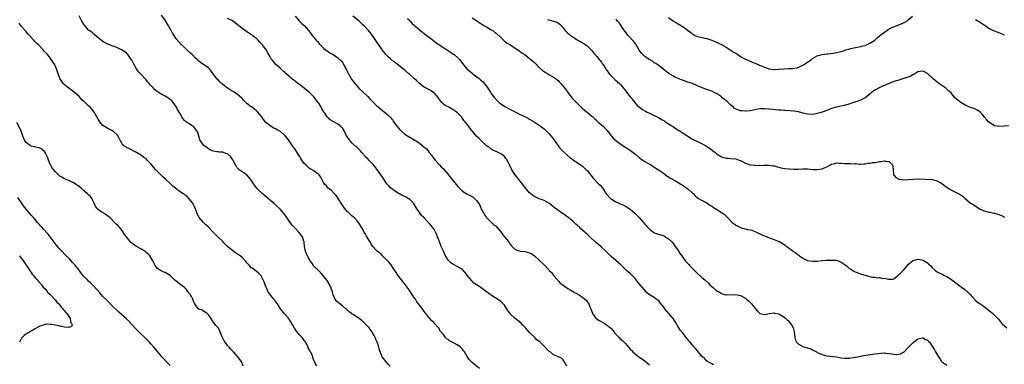
# Model space of a CAD drawing. Units: inches. Extents: x 2598000 to 2601000, y 1503000 to 1506000.
# Drawn here: x 2598212 to 2598623, y 1505582 to 1505726 of the extents above; entities that cross this region are included whole.
import ezdxf

# ---------------------------------------------------------------- set-up
doc = ezdxf.new("R2010")
doc.units = ezdxf.units.IN
doc.header["$MEASUREMENT"] = 0
doc.layers.add('LD25981503_10ft', color=7, linetype='Continuous')

msp = doc.modelspace()

# ---------------------------------------------------------------- linework, layer by layer
at = {"layer": 'LD25981503_10ft'}
for points, elevation in [([(2598366.79, 1505581), (2598365.93, 1505581.93), (2598364.99, 1505583), (2598364.16, 1505584.16), (2598363.54, 1505585), (2598363, 1505586.11), (2598362.19, 1505588.19), (2598362.06, 1505589), (2598361.67, 1505590.33), (2598361.42, 1505591), (2598361.27, 1505591.27), (2598361, 1505591.95), (2598360.62, 1505593), (2598360.11, 1505593.89), (2598359.51, 1505595), (2598359.31, 1505595.31), (2598359, 1505595.71), (2598358.47, 1505596.47), (2598357.99, 1505597), (2598357.55, 1505597.55), (2598355.56, 1505599.56), (2598355, 1505600.06), (2598354.47, 1505600.47), (2598353, 1505601.52), (2598351.58, 1505602.42), (2598351, 1505602.77), (2598350.66, 1505603), (2598349.73, 1505603.73), (2598349, 1505604.42), (2598348.69, 1505604.69), (2598348.35, 1505605), (2598347, 1505606.09), (2598345.8, 1505607), (2598345.33, 1505607.33), (2598344.28, 1505608.28), (2598343.8, 1505609), (2598343, 1505610.76), (2598342.55, 1505612.55), (2598342.39, 1505613), (2598342.06, 1505614.06), (2598341.51, 1505615), (2598341.36, 1505615.36), (2598341, 1505615.88), (2598340.6, 1505616.6), (2598339, 1505618.57), (2598338.68, 1505619), (2598337.91, 1505619.91), (2598337, 1505620.78), (2598336.9, 1505620.9), (2598335, 1505622.81), (2598334.83, 1505623), (2598334.1, 1505624.1), (2598333.38, 1505625), (2598332.26, 1505627), (2598331.91, 1505627.91), (2598331.42, 1505629), (2598331.02, 1505631), (2598330.88, 1505632.88), (2598330.86, 1505633), (2598330.28, 1505635), (2598329.67, 1505635.67), (2598328.69, 1505637), (2598326.84, 1505638.84), (2598326.72, 1505639), (2598325.91, 1505639.91), (2598325.09, 1505641), (2598323.67, 1505643), (2598323.42, 1505643.42), (2598322.56, 1505644.56), (2598322.13, 1505645), (2598321, 1505646.34), (2598318.64, 1505648.64), (2598318.25, 1505649), (2598317, 1505650.05), (2598315.37, 1505651.37), (2598314.31, 1505652.31), (2598313.46, 1505653), (2598313, 1505653.41), (2598311.45, 1505655), (2598311.21, 1505655.21), (2598311, 1505655.47), (2598310.34, 1505656.33), (2598309.94, 1505657), (2598308.6, 1505659), (2598307.89, 1505659.89), (2598307, 1505660.81), (2598306.89, 1505660.89), (2598306.7, 1505661), (2598305, 1505662.11), (2598303.75, 1505663), (2598303.34, 1505663.34), (2598303, 1505663.8), (2598302.56, 1505664.56), (2598302.34, 1505665), (2598301.16, 1505667.16), (2598300.35, 1505668.35), (2598299, 1505669.58), (2598298.19, 1505669.81), (2598297, 1505670.27), (2598295.67, 1505670.33), (2598295, 1505670.41), (2598294.5, 1505670.5), (2598293, 1505670.69), (2598292.25, 1505671), (2598291.46, 1505671.46), (2598291, 1505671.71), (2598290.31, 1505672.31), (2598289.19, 1505673), (2598289, 1505673.2), (2598287.66, 1505675), (2598287.45, 1505675.45), (2598286.52, 1505678.52), (2598286.3, 1505679), (2598285.78, 1505679.78), (2598284.88, 1505680.88), (2598283, 1505682.09), (2598281.64, 1505683), (2598281.27, 1505683.27), (2598281, 1505683.54), (2598280.31, 1505684.31), (2598279.86, 1505685), (2598279, 1505686.55), (2598278.79, 1505687), (2598278.13, 1505688.13), (2598277.69, 1505689), (2598277, 1505690.03), (2598276.28, 1505691), (2598275.67, 1505691.67), (2598275, 1505692.31), (2598274, 1505693), (2598273, 1505693.62), (2598271.6, 1505694.4), (2598270.79, 1505694.79), (2598270.5, 1505695), (2598269.54, 1505695.54), (2598269, 1505696.07), (2598268.48, 1505696.48), (2598268.06, 1505697), (2598267, 1505698.08), (2598266.24, 1505699), (2598265.61, 1505699.61), (2598265, 1505700.43), (2598264.72, 1505700.72), (2598264.47, 1505701), (2598263, 1505702.57), (2598262.77, 1505702.77), (2598262.58, 1505703), (2598261.81, 1505703.81), (2598260.99, 1505704.99), (2598259.86, 1505707), (2598259, 1505708.69), (2598258.81, 1505709), (2598257.37, 1505711), (2598257.2, 1505711.2), (2598257, 1505711.38), (2598256.09, 1505712.09), (2598255, 1505712.84), (2598253, 1505713.76), (2598251.66, 1505714.34), (2598251, 1505714.55), (2598249.89, 1505715), (2598249.24, 1505715.24), (2598249, 1505715.38), (2598247.88, 1505715.88), (2598247, 1505716.41), (2598246.25, 1505717), (2598245.51, 1505717.51), (2598245, 1505717.92), (2598243.36, 1505719.36), (2598243, 1505719.64), (2598242.3, 1505720.3), (2598241.26, 1505721), (2598241, 1505721.21), (2598239.22, 1505723.22), (2598239, 1505723.52), (2598238.21, 1505725), (2598237, 1505727.12)], 8130), ([(2598404.03, 1505580.03), (2598401, 1505582.52), (2598400.57, 1505583), (2598399.8, 1505583.8), (2598399, 1505585.06), (2598397.8, 1505587), (2598397.47, 1505587.47), (2598397, 1505588.1), (2598396.58, 1505588.58), (2598396.14, 1505589), (2598395, 1505589.82), (2598393, 1505590.91), (2598391.59, 1505591.59), (2598391, 1505592.12), (2598390.44, 1505592.44), (2598389.85, 1505593), (2598389, 1505594.19), (2598387.7, 1505595.7), (2598387.07, 1505597), (2598387, 1505597.1), (2598385.19, 1505599), (2598385.09, 1505599.09), (2598385, 1505599.2), (2598384.07, 1505600.07), (2598383.27, 1505601), (2598383, 1505601.28), (2598381.66, 1505603), (2598381.35, 1505603.35), (2598381, 1505603.8), (2598380.52, 1505604.52), (2598379, 1505606.46), (2598378.66, 1505607), (2598377.91, 1505607.91), (2598377.32, 1505609), (2598377, 1505609.46), (2598376.05, 1505611), (2598374.65, 1505613), (2598373.94, 1505613.94), (2598373.06, 1505615.06), (2598371.49, 1505617), (2598369.95, 1505619), (2598369, 1505620.51), (2598368.11, 1505621.89), (2598367.26, 1505623.26), (2598367, 1505623.54), (2598366.35, 1505624.35), (2598365.76, 1505625), (2598363.4, 1505627.4), (2598363, 1505627.72), (2598362.32, 1505628.32), (2598361.44, 1505629), (2598361, 1505629.42), (2598359.6, 1505631), (2598359, 1505631.85), (2598358.3, 1505633), (2598357, 1505635.23), (2598356.38, 1505636.38), (2598356, 1505637), (2598355, 1505638.74), (2598354.15, 1505640.15), (2598353.57, 1505641), (2598353, 1505641.72), (2598351.77, 1505643), (2598351.37, 1505643.37), (2598351, 1505643.65), (2598350.28, 1505644.28), (2598349.23, 1505645.23), (2598349, 1505645.46), (2598347.74, 1505647), (2598346.41, 1505649), (2598345.41, 1505650.59), (2598345, 1505651.27), (2598344.27, 1505652.27), (2598343.51, 1505653), (2598342.31, 1505654.31), (2598341.33, 1505655), (2598341.17, 1505655.17), (2598341, 1505655.31), (2598340.26, 1505656.26), (2598339.47, 1505657), (2598339, 1505657.7), (2598337.83, 1505659.83), (2598337.05, 1505661), (2598337, 1505661.05), (2598334.71, 1505662.71), (2598334.15, 1505663), (2598333.41, 1505663.41), (2598333, 1505663.67), (2598331.6, 1505665), (2598331, 1505665.64), (2598330, 1505667), (2598329.6, 1505667.6), (2598329, 1505668.62), (2598327.48, 1505671), (2598327, 1505671.69), (2598326.43, 1505672.43), (2598326.07, 1505673), (2598324.68, 1505675), (2598323.93, 1505675.93), (2598323.14, 1505677), (2598323, 1505677.15), (2598321, 1505678.87), (2598319.61, 1505679.61), (2598319, 1505680.05), (2598318.3, 1505680.3), (2598317.11, 1505681), (2598315, 1505682.69), (2598313.94, 1505683.94), (2598313.28, 1505685), (2598313, 1505685.3), (2598311.57, 1505687), (2598311, 1505687.51), (2598310.19, 1505688.19), (2598309.17, 1505689), (2598309, 1505689.11), (2598307, 1505690.63), (2598305.78, 1505691.78), (2598305, 1505692.62), (2598303, 1505694.47), (2598301.48, 1505695.48), (2598300.2, 1505696.2), (2598298.99, 1505696.99), (2598297, 1505698.49), (2598296.41, 1505699), (2598295.68, 1505699.68), (2598295, 1505700.41), (2598294.69, 1505700.69), (2598293.8, 1505701.8), (2598293, 1505703.02), (2598291.38, 1505705), (2598291, 1505705.41), (2598288.7, 1505707), (2598287.64, 1505707.64), (2598287, 1505708.22), (2598286.25, 1505709), (2598285.56, 1505709.56), (2598284.22, 1505711), (2598283.55, 1505711.55), (2598282.04, 1505713), (2598281, 1505713.91), (2598279.83, 1505715), (2598279.39, 1505715.39), (2598279, 1505715.85), (2598278.42, 1505716.42), (2598278.02, 1505717), (2598277.55, 1505717.55), (2598276.64, 1505719), (2598275.99, 1505719.99), (2598275.44, 1505721), (2598274.29, 1505723), (2598273, 1505725.32), (2598271.47, 1505727.47)], 8140), ([(2598440.46, 1505581), (2598439.47, 1505583), (2598439.29, 1505583.29), (2598439, 1505583.72), (2598438.35, 1505584.35), (2598437.09, 1505585), (2598435, 1505585.81), (2598433.5, 1505587), (2598433, 1505587.37), (2598431.44, 1505589), (2598430.17, 1505590.17), (2598429.41, 1505591), (2598429, 1505591.37), (2598428.07, 1505592.07), (2598427, 1505593.19), (2598425.12, 1505595), (2598425, 1505595.15), (2598424.05, 1505596.05), (2598423.33, 1505597), (2598423, 1505597.37), (2598422.17, 1505598.17), (2598421.4, 1505599), (2598419, 1505600.95), (2598417, 1505602.8), (2598416.83, 1505603), (2598416.05, 1505604.05), (2598415, 1505605.75), (2598414.47, 1505606.47), (2598414.02, 1505607), (2598413.52, 1505607.52), (2598413, 1505607.99), (2598411.57, 1505609), (2598409.98, 1505609.98), (2598409, 1505610.66), (2598408.6, 1505611), (2598406.47, 1505612.47), (2598405.81, 1505613), (2598403.34, 1505614.66), (2598401.7, 1505615.7), (2598401, 1505616.46), (2598400.71, 1505616.71), (2598399, 1505619.03), (2598398.13, 1505620.13), (2598397.18, 1505621.18), (2598397, 1505621.31), (2598396.24, 1505621.76), (2598395, 1505622.54), (2598393, 1505623.57), (2598392.12, 1505624.12), (2598391.26, 1505625), (2598391, 1505625.29), (2598389.63, 1505627.63), (2598389.03, 1505629), (2598388.14, 1505631), (2598387.77, 1505631.77), (2598387, 1505633.97), (2598386.58, 1505635), (2598386.13, 1505636.13), (2598385.72, 1505637), (2598385, 1505638.27), (2598384.45, 1505639), (2598383.81, 1505639.81), (2598383, 1505640.73), (2598380.83, 1505643), (2598379.91, 1505643.91), (2598379, 1505645.2), (2598377.83, 1505647), (2598377, 1505648.34), (2598376.52, 1505649), (2598375, 1505650.49), (2598374.31, 1505651), (2598373.49, 1505651.49), (2598373, 1505651.75), (2598372.14, 1505652.14), (2598371, 1505652.72), (2598370.8, 1505652.8), (2598369, 1505653.89), (2598367.53, 1505655), (2598367, 1505655.48), (2598366.26, 1505656.26), (2598365.57, 1505657), (2598365, 1505657.71), (2598364.13, 1505659), (2598363.7, 1505659.7), (2598363, 1505660.72), (2598362.89, 1505660.89), (2598361.25, 1505663.25), (2598360.38, 1505664.38), (2598359.8, 1505665), (2598359, 1505665.91), (2598357.94, 1505667), (2598357.5, 1505667.5), (2598357, 1505667.99), (2598356.55, 1505668.55), (2598355, 1505670.22), (2598354.32, 1505671), (2598353.66, 1505671.66), (2598353, 1505672.19), (2598352.6, 1505672.6), (2598352.13, 1505673), (2598351, 1505674.03), (2598350.09, 1505675), (2598349, 1505676.52), (2598348.69, 1505677), (2598348.34, 1505677.66), (2598347.48, 1505679.48), (2598347, 1505680.17), (2598346.64, 1505680.64), (2598346.22, 1505681), (2598345, 1505681.98), (2598343, 1505683.1), (2598341.84, 1505683.84), (2598341, 1505684.5), (2598340.74, 1505684.74), (2598340.52, 1505685), (2598339.49, 1505686.51), (2598339.07, 1505687.07), (2598338.35, 1505688.35), (2598338.07, 1505689), (2598337, 1505690.75), (2598336.83, 1505691), (2598335.29, 1505693), (2598335, 1505693.35), (2598333.15, 1505695.15), (2598333, 1505695.3), (2598332.04, 1505696.04), (2598330.95, 1505697), (2598329, 1505698.46), (2598328.33, 1505699), (2598327.55, 1505699.55), (2598327, 1505700), (2598326.41, 1505700.41), (2598325.77, 1505701), (2598325.34, 1505701.34), (2598325, 1505701.65), (2598323.42, 1505703), (2598323, 1505703.4), (2598322.12, 1505704.12), (2598321, 1505705.2), (2598319.03, 1505707), (2598318.08, 1505708.08), (2598317.21, 1505709.21), (2598317, 1505709.53), (2598316.16, 1505711), (2598315.77, 1505711.77), (2598315.01, 1505713), (2598313.57, 1505715), (2598313, 1505715.67), (2598312.34, 1505716.34), (2598311.73, 1505717), (2598311, 1505717.64), (2598310.23, 1505718.23), (2598309.34, 1505719), (2598309, 1505719.24), (2598307.91, 1505719.91), (2598305, 1505721.93), (2598302.21, 1505724.21), (2598301.01, 1505725.01), (2598299, 1505726.03)], 8150), ([(2598327.2, 1505727), (2598329, 1505725), (2598329.97, 1505723.97), (2598331.03, 1505723), (2598332.79, 1505721), (2598333.73, 1505719.73), (2598334.32, 1505719), (2598334.64, 1505718.64), (2598335, 1505718.18), (2598335.96, 1505717), (2598336.46, 1505716.46), (2598337, 1505715.72), (2598337.33, 1505715.33), (2598337.68, 1505715), (2598339, 1505713.65), (2598339.86, 1505713), (2598340.52, 1505712.52), (2598341, 1505712.22), (2598341.67, 1505711.67), (2598343, 1505710.97), (2598345, 1505709.62), (2598346.34, 1505708.34), (2598347, 1505707.5), (2598347.21, 1505707.21), (2598347.65, 1505706.35), (2598348.6, 1505704.6), (2598349.39, 1505703), (2598349.96, 1505701.96), (2598350.73, 1505700.73), (2598351.57, 1505699.57), (2598352.01, 1505699), (2598353, 1505697.87), (2598353.78, 1505697), (2598355.82, 1505695), (2598357.46, 1505693.46), (2598358.47, 1505692.47), (2598361, 1505689.92), (2598363, 1505688.16), (2598363.66, 1505687.66), (2598364.5, 1505687), (2598365, 1505686.58), (2598365.88, 1505685.88), (2598366.87, 1505684.87), (2598367.78, 1505683.78), (2598368.26, 1505683), (2598369.71, 1505681), (2598370.3, 1505680.3), (2598371, 1505679.54), (2598371.27, 1505679.27), (2598371.58, 1505679), (2598373, 1505677.85), (2598374.74, 1505676.74), (2598376.02, 1505676.02), (2598377, 1505675.37), (2598377.24, 1505675.24), (2598379, 1505674.01), (2598380.72, 1505672.72), (2598381, 1505672.44), (2598381.81, 1505671.81), (2598382.74, 1505670.74), (2598383, 1505670.33), (2598384.06, 1505669), (2598385, 1505667.67), (2598385.52, 1505667), (2598387, 1505665.42), (2598387.33, 1505665), (2598388.13, 1505664.13), (2598389, 1505663.29), (2598391, 1505660.99), (2598392.57, 1505659), (2598395, 1505656.02), (2598395.53, 1505655.53), (2598396.02, 1505655), (2598397, 1505654.07), (2598397.66, 1505653.66), (2598399, 1505652.79), (2598400.22, 1505652.22), (2598401, 1505651.75), (2598401.48, 1505651.48), (2598402.01, 1505651), (2598403, 1505650.02), (2598403.65, 1505649), (2598404.16, 1505648.16), (2598404.68, 1505647), (2598405.48, 1505645.48), (2598405.76, 1505645), (2598406.18, 1505644.18), (2598407.05, 1505643.05), (2598409, 1505641.07), (2598409.1, 1505641), (2598410.06, 1505640.06), (2598411, 1505639.38), (2598411.36, 1505639), (2598413, 1505637.04), (2598413.83, 1505635.83), (2598414.54, 1505635), (2598416.14, 1505633), (2598416.48, 1505632.48), (2598417.32, 1505631.32), (2598419, 1505629.65), (2598421, 1505629.02), (2598423, 1505628.84), (2598424.5, 1505628.5), (2598425, 1505628.35), (2598425.87, 1505627.87), (2598427, 1505627.13), (2598429, 1505625.32), (2598431, 1505623.37), (2598431.2, 1505623.2), (2598431.4, 1505623), (2598433, 1505621.19), (2598433.2, 1505621), (2598434.06, 1505620.06), (2598434.89, 1505619), (2598435, 1505618.84), (2598436.64, 1505617), (2598436.8, 1505616.8), (2598437, 1505616.53), (2598437.72, 1505615.72), (2598439, 1505614.78), (2598439.54, 1505614.46), (2598441, 1505613.51), (2598441.84, 1505613), (2598442.53, 1505612.53), (2598443, 1505612.29), (2598443.75, 1505611.75), (2598445, 1505611.17), (2598447, 1505609.88), (2598448.06, 1505609), (2598448.52, 1505608.52), (2598449, 1505607.94), (2598449.42, 1505607.42), (2598449.69, 1505607), (2598450.16, 1505605.84), (2598450.54, 1505605), (2598451.17, 1505603.17), (2598451.24, 1505603), (2598451.91, 1505602.09), (2598452.65, 1505601), (2598453, 1505600.73), (2598454.03, 1505600.03), (2598456.04, 1505599), (2598457, 1505598.47), (2598458.74, 1505597), (2598459, 1505596.76), (2598459.81, 1505595.81), (2598460.43, 1505595), (2598462.3, 1505593), (2598462.65, 1505592.65), (2598463.72, 1505591.72), (2598464.43, 1505591), (2598465, 1505590.46), (2598467, 1505588.2), (2598467.6, 1505587.6), (2598468.1, 1505587), (2598469, 1505586.17), (2598470.52, 1505585), (2598471, 1505584.65), (2598472.03, 1505584.03), (2598473, 1505583.28), (2598473.18, 1505583.18), (2598475, 1505581.54)], 8160), ([(2598501.66, 1505581.66), (2598501, 1505581.97), (2598499.1, 1505583.1), (2598499, 1505583.17), (2598498.05, 1505584.05), (2598497, 1505585.07), (2598495.23, 1505587.23), (2598495, 1505587.47), (2598494.34, 1505588.34), (2598493.68, 1505589), (2598493.37, 1505589.37), (2598493, 1505589.76), (2598491.95, 1505591), (2598491.54, 1505591.53), (2598491, 1505592.15), (2598490.36, 1505593), (2598489, 1505594.63), (2598487.98, 1505595.98), (2598487, 1505597.43), (2598486.41, 1505598.41), (2598485.7, 1505599.7), (2598484.89, 1505600.89), (2598483.05, 1505603.05), (2598482.11, 1505604.11), (2598481.42, 1505605), (2598481, 1505605.62), (2598479.52, 1505607.52), (2598479, 1505608.11), (2598478.51, 1505608.51), (2598477.83, 1505609), (2598477, 1505609.63), (2598475.34, 1505610.66), (2598475, 1505610.85), (2598473.78, 1505611.78), (2598473, 1505612.68), (2598472.86, 1505612.86), (2598472.78, 1505613), (2598471, 1505615.05), (2598470.12, 1505616.12), (2598469.47, 1505617), (2598469, 1505617.6), (2598467.71, 1505619), (2598467, 1505619.71), (2598465.47, 1505621), (2598465, 1505621.41), (2598463, 1505623.27), (2598462.08, 1505624.08), (2598459, 1505626.75), (2598458.75, 1505627), (2598457.9, 1505627.9), (2598456.82, 1505629), (2598454.85, 1505630.85), (2598453.78, 1505631.78), (2598452.68, 1505632.68), (2598450.14, 1505635), (2598449.53, 1505635.53), (2598449, 1505636.07), (2598448.49, 1505636.49), (2598448, 1505637), (2598446.37, 1505638.37), (2598445.76, 1505639), (2598445.35, 1505639.35), (2598445, 1505639.68), (2598444.31, 1505640.31), (2598443.62, 1505641), (2598443, 1505641.59), (2598441, 1505643.25), (2598439.95, 1505643.95), (2598439, 1505644.64), (2598437.57, 1505645.57), (2598435.25, 1505647.25), (2598434.15, 1505648.15), (2598432.99, 1505648.99), (2598431, 1505650.14), (2598430.42, 1505650.42), (2598429, 1505650.85), (2598428.65, 1505651), (2598427.53, 1505651.53), (2598427, 1505651.76), (2598426.29, 1505652.29), (2598425.43, 1505653), (2598425, 1505653.37), (2598423, 1505655.72), (2598421.98, 1505657), (2598421, 1505658.26), (2598420.38, 1505659), (2598419.82, 1505659.82), (2598419, 1505660.8), (2598418.85, 1505661), (2598417.64, 1505663), (2598416.74, 1505664.74), (2598416.12, 1505665.88), (2598415.36, 1505667.36), (2598415, 1505667.86), (2598414.46, 1505668.46), (2598413.8, 1505669), (2598413.37, 1505669.37), (2598413, 1505669.63), (2598411, 1505670.51), (2598409.93, 1505671), (2598409, 1505671.49), (2598408.2, 1505672.2), (2598407, 1505673.01), (2598404.87, 1505675), (2598403.97, 1505675.97), (2598402.87, 1505677), (2598401.21, 1505679), (2598401.1, 1505679.1), (2598401, 1505679.26), (2598400.19, 1505680.19), (2598399.67, 1505681), (2598398.09, 1505683), (2598397.54, 1505683.54), (2598397, 1505684.37), (2598396.51, 1505685), (2598395, 1505686.59), (2598394.55, 1505687), (2598393, 1505688.13), (2598392.44, 1505688.44), (2598391.32, 1505689), (2598389.79, 1505689.79), (2598389, 1505690.38), (2598388.4, 1505691), (2598387.75, 1505691.75), (2598387, 1505692.76), (2598386.91, 1505692.91), (2598385.11, 1505695), (2598385, 1505695.11), (2598383.89, 1505695.89), (2598383, 1505696.43), (2598381.77, 1505697), (2598381, 1505697.42), (2598379, 1505698.94), (2598377.98, 1505699.98), (2598377, 1505700.87), (2598376.94, 1505700.94), (2598374.84, 1505702.84), (2598374.64, 1505703), (2598373, 1505704.43), (2598372.67, 1505704.67), (2598371, 1505706.04), (2598369.78, 1505707), (2598369.31, 1505707.31), (2598369, 1505707.57), (2598368.18, 1505708.18), (2598367, 1505709.16), (2598366.03, 1505710.03), (2598365.03, 1505711.03), (2598364.12, 1505712.12), (2598363.45, 1505713), (2598363, 1505713.65), (2598361.66, 1505715.66), (2598360.9, 1505716.9), (2598359.42, 1505719), (2598359, 1505719.57), (2598357.79, 1505721), (2598355.97, 1505723), (2598355.46, 1505723.46), (2598353.85, 1505725), (2598351.18, 1505727)], 8170), ([(2598374.04, 1505726.04), (2598375, 1505725.17), (2598375.16, 1505725), (2598376.02, 1505724.02), (2598377.09, 1505723), (2598379, 1505721.3), (2598380.29, 1505720.29), (2598381, 1505719.83), (2598382.14, 1505719), (2598384.83, 1505716.83), (2598385.96, 1505715.96), (2598387.14, 1505715.14), (2598389, 1505713.92), (2598390.48, 1505713), (2598390.79, 1505712.79), (2598391, 1505712.66), (2598391.99, 1505711.99), (2598393.21, 1505711.21), (2598393.5, 1505711), (2598395, 1505709.66), (2598395.68, 1505709), (2598396.29, 1505708.29), (2598397, 1505707.25), (2598398.86, 1505705), (2598399, 1505704.87), (2598400.07, 1505704.07), (2598401, 1505703.23), (2598401.14, 1505703.14), (2598401.29, 1505703), (2598403, 1505701.75), (2598403.88, 1505701), (2598404.52, 1505700.52), (2598405, 1505700.06), (2598405.58, 1505699.58), (2598406.08, 1505699), (2598407, 1505697.81), (2598407.6, 1505697), (2598408.11, 1505696.11), (2598408.8, 1505695), (2598409, 1505694.7), (2598410.29, 1505693), (2598411, 1505692.3), (2598411.64, 1505691.64), (2598412.34, 1505691), (2598413, 1505690.49), (2598415, 1505689.19), (2598416.41, 1505688.41), (2598417, 1505688.12), (2598419, 1505687.07), (2598421, 1505686.04), (2598421.73, 1505685.73), (2598424.43, 1505684.43), (2598425, 1505684.08), (2598426.83, 1505683), (2598427.32, 1505682.68), (2598429, 1505681.54), (2598431, 1505679.99), (2598432.1, 1505679), (2598433, 1505678.13), (2598434, 1505677), (2598435, 1505675.68), (2598436.89, 1505672.89), (2598437.79, 1505671.79), (2598438.57, 1505671), (2598439, 1505670.53), (2598441.96, 1505667.96), (2598443, 1505667.23), (2598443.12, 1505667.12), (2598445, 1505665.86), (2598446.32, 1505665), (2598447, 1505664.49), (2598447.81, 1505663.81), (2598448.65, 1505663), (2598449, 1505662.6), (2598451.44, 1505659.44), (2598453.9, 1505657), (2598454.47, 1505656.47), (2598455.36, 1505655.36), (2598457, 1505652.93), (2598458.75, 1505651), (2598459, 1505650.78), (2598461, 1505649.58), (2598462.26, 1505649), (2598462.8, 1505648.8), (2598464.21, 1505648.21), (2598465.53, 1505647.53), (2598466.25, 1505647), (2598467, 1505646.5), (2598468.87, 1505644.87), (2598469.91, 1505643.91), (2598470.67, 1505643), (2598472.46, 1505641), (2598473, 1505640.34), (2598473.69, 1505639.69), (2598475, 1505638.15), (2598476.82, 1505636.82), (2598477, 1505636.69), (2598478.29, 1505636.29), (2598479, 1505636.02), (2598479.78, 1505635.78), (2598481, 1505635.38), (2598481.24, 1505635.24), (2598481.71, 1505635), (2598483, 1505634.2), (2598484.21, 1505633), (2598484.58, 1505632.58), (2598485, 1505632.05), (2598485.42, 1505631.42), (2598485.75, 1505631), (2598486.25, 1505630.25), (2598487, 1505629.26), (2598487.18, 1505629), (2598487.87, 1505627.87), (2598488.54, 1505627), (2598489.96, 1505625), (2598490.41, 1505624.41), (2598491, 1505623.91), (2598491.39, 1505623.39), (2598491.76, 1505623), (2598493, 1505621.83), (2598493.39, 1505621.39), (2598494.34, 1505620.34), (2598497, 1505617.93), (2598498.06, 1505617), (2598499.6, 1505615.6), (2598500.2, 1505615), (2598501, 1505614.26), (2598501.72, 1505613.72), (2598502.47, 1505613), (2598502.76, 1505612.76), (2598503, 1505612.53), (2598504.01, 1505612.01), (2598505, 1505611.31), (2598505.28, 1505611.28), (2598506.23, 1505611), (2598507, 1505610.83), (2598507.19, 1505610.81), (2598511, 1505610.92), (2598513, 1505610.51), (2598515, 1505609.4), (2598515.5, 1505609), (2598516.31, 1505608.31), (2598517.31, 1505607.31), (2598517.6, 1505607), (2598518.25, 1505606.25), (2598519, 1505605.23), (2598519.23, 1505605), (2598520.05, 1505604.05), (2598521.01, 1505603.01), (2598523, 1505602.54), (2598523.34, 1505602.66), (2598525, 1505603), (2598527, 1505603.28), (2598527.2, 1505603.2), (2598529, 1505602.82), (2598529.39, 1505602.61), (2598531, 1505601.67), (2598531.82, 1505601), (2598532.41, 1505600.41), (2598533, 1505599.91), (2598533.42, 1505599.42), (2598533.77, 1505599), (2598534.26, 1505598.26), (2598534.93, 1505597), (2598535.35, 1505595.35), (2598535.43, 1505595), (2598535.53, 1505594.47), (2598535.67, 1505593), (2598535.93, 1505591.93), (2598536.39, 1505591), (2598537, 1505590.31), (2598539, 1505589.22), (2598539.79, 1505589), (2598540.76, 1505588.76), (2598541, 1505588.65), (2598542.26, 1505588.26), (2598543, 1505587.87), (2598543.59, 1505587.59), (2598544.65, 1505587), (2598545, 1505586.79), (2598545.37, 1505586.63), (2598547, 1505585.86), (2598548.48, 1505585.52), (2598549, 1505585.36), (2598553, 1505584.95), (2598555, 1505584.56), (2598556.37, 1505584.37), (2598557, 1505584.32), (2598558.43, 1505584.43), (2598559, 1505584.5), (2598561.82, 1505585), (2598564.47, 1505585.53), (2598566.18, 1505585.82), (2598569, 1505586.15), (2598571.52, 1505586.48), (2598573, 1505586.56), (2598573.46, 1505586.54), (2598575, 1505586.38), (2598577, 1505586.03), (2598578.03, 1505585.97), (2598579, 1505585.99), (2598579.8, 1505586.2), (2598581, 1505586.82), (2598581.1, 1505586.9), (2598583, 1505588.85), (2598583.13, 1505589), (2598584.06, 1505589.94), (2598585, 1505590.88), (2598587, 1505592.47), (2598588.83, 1505592.83), (2598589, 1505592.88), (2598590.21, 1505592.21), (2598591, 1505591.86), (2598591.4, 1505591.4), (2598591.79, 1505591), (2598593, 1505589.33), (2598593.91, 1505587.91), (2598594.36, 1505587), (2598595.55, 1505585), (2598596.2, 1505584.2), (2598596.88, 1505583), (2598597, 1505582.87), (2598598.13, 1505582.13), (2598599, 1505581.45)], 8180), ([(2598401, 1505726.31), (2598402.82, 1505725.18), (2598403.1, 1505725), (2598404.2, 1505724.2), (2598405, 1505723.74), (2598405.44, 1505723.44), (2598406.24, 1505723), (2598407, 1505722.52), (2598409, 1505721.36), (2598409.58, 1505721), (2598410.4, 1505720.4), (2598411, 1505719.93), (2598413, 1505718.07), (2598413.5, 1505717.5), (2598414.12, 1505717), (2598414.56, 1505716.56), (2598415, 1505716.28), (2598415.69, 1505715.69), (2598416.97, 1505715), (2598419, 1505713.71), (2598420.09, 1505713), (2598420.6, 1505712.6), (2598421, 1505712.35), (2598421.75, 1505711.75), (2598422.93, 1505711), (2598425, 1505709.43), (2598425.56, 1505709), (2598426.3, 1505708.3), (2598427, 1505707.68), (2598427.35, 1505707.35), (2598429, 1505705.66), (2598430.41, 1505704.41), (2598431, 1505703.94), (2598431.59, 1505703.59), (2598432.53, 1505703), (2598433, 1505702.68), (2598435, 1505701.51), (2598435.78, 1505701), (2598437, 1505700), (2598437.5, 1505699.5), (2598438.03, 1505699), (2598439, 1505697.84), (2598440.18, 1505696.18), (2598441.07, 1505695), (2598442.66, 1505693), (2598444.56, 1505691), (2598445, 1505690.56), (2598446.83, 1505688.83), (2598447.88, 1505687.88), (2598449, 1505687.02), (2598451, 1505685.3), (2598451.33, 1505685), (2598452.17, 1505684.17), (2598453, 1505683.45), (2598453.23, 1505683.23), (2598453.52, 1505683), (2598455.82, 1505681), (2598457, 1505679.79), (2598457.35, 1505679.35), (2598459.09, 1505677), (2598459.95, 1505675.95), (2598461.04, 1505675.04), (2598463, 1505673.66), (2598464.02, 1505673), (2598464.59, 1505672.59), (2598465, 1505672.35), (2598465.8, 1505671.8), (2598467.06, 1505671), (2598469.28, 1505669.28), (2598471, 1505667.8), (2598471.45, 1505667.45), (2598473, 1505666.45), (2598475, 1505665.3), (2598475.56, 1505665), (2598477.63, 1505663.63), (2598478.75, 1505663), (2598479, 1505662.84), (2598479.48, 1505662.52), (2598481, 1505661.44), (2598481.57, 1505661), (2598482.33, 1505660.33), (2598483, 1505659.98), (2598483.54, 1505659.54), (2598484.62, 1505659), (2598487, 1505657.64), (2598488.09, 1505657), (2598488.62, 1505656.62), (2598489, 1505656.38), (2598489.79, 1505655.79), (2598490.94, 1505655), (2598493, 1505653.14), (2598493.17, 1505653), (2598494.09, 1505652.09), (2598495.15, 1505651.15), (2598495.47, 1505651), (2598497, 1505650.14), (2598498.71, 1505649.29), (2598499, 1505649.12), (2598500.23, 1505648.23), (2598501, 1505647.8), (2598501.44, 1505647.44), (2598502.12, 1505647), (2598502.63, 1505646.63), (2598505, 1505645.13), (2598506.24, 1505644.24), (2598507, 1505643.6), (2598507.31, 1505643.31), (2598507.55, 1505643), (2598509.57, 1505641), (2598510.35, 1505640.35), (2598511, 1505639.87), (2598513, 1505638.83), (2598513.25, 1505638.75), (2598515.91, 1505638.09), (2598517, 1505637.94), (2598517.74, 1505637.74), (2598519, 1505637.27), (2598519.59, 1505637), (2598520.5, 1505636.5), (2598521, 1505636.26), (2598521.82, 1505635.82), (2598523.27, 1505635.27), (2598524.04, 1505635), (2598525, 1505634.63), (2598527, 1505633.91), (2598529, 1505633.1), (2598529.22, 1505633), (2598530.4, 1505632.4), (2598531, 1505631.9), (2598531.57, 1505631.57), (2598532.25, 1505631), (2598533, 1505630.42), (2598533.88, 1505629.88), (2598534.92, 1505629), (2598536.22, 1505628.22), (2598537, 1505627.49), (2598537.3, 1505627.3), (2598537.66, 1505627), (2598539, 1505626.07), (2598541, 1505625.14), (2598543, 1505624.8), (2598545, 1505624.86), (2598547, 1505625.08), (2598548.76, 1505625.24), (2598550.68, 1505625.32), (2598551, 1505625.32), (2598553, 1505625.19), (2598555, 1505624.49), (2598555.85, 1505623.85), (2598557, 1505623.04), (2598558.09, 1505622.09), (2598559, 1505621.46), (2598560.54, 1505620.54), (2598561.95, 1505619.95), (2598563.45, 1505619.45), (2598565.03, 1505618.97), (2598567.77, 1505618.23), (2598569, 1505618.1), (2598570.13, 1505617.87), (2598571, 1505617.96), (2598572.33, 1505617.67), (2598573, 1505617.71), (2598574.68, 1505617.32), (2598575, 1505617.31), (2598576.59, 1505617.4), (2598577, 1505617.5), (2598577.85, 1505618.15), (2598578.81, 1505619), (2598579, 1505619.09), (2598581, 1505621.04), (2598582.61, 1505623), (2598583, 1505623.4), (2598584.93, 1505625.07), (2598585, 1505625.1), (2598586.43, 1505625.57), (2598587, 1505625.65), (2598588.6, 1505625.4), (2598589, 1505625.31), (2598589.63, 1505625), (2598591, 1505624.14), (2598591.62, 1505623.62), (2598592.28, 1505623), (2598593, 1505622.08), (2598594.13, 1505621), (2598594.61, 1505620.61), (2598595, 1505620.41), (2598597.33, 1505619.33), (2598597.87, 1505619), (2598599, 1505618.48), (2598600.56, 1505617.44), (2598601, 1505617.17), (2598601.2, 1505617), (2598602.26, 1505616.26), (2598603, 1505615.68), (2598603.39, 1505615.39), (2598603.87, 1505615), (2598605, 1505614.13), (2598605.66, 1505613.66), (2598606.52, 1505613), (2598607.86, 1505611.86), (2598608.76, 1505611), (2598609.81, 1505609.81), (2598610.57, 1505609), (2598610.76, 1505608.76), (2598611.81, 1505607.81), (2598612.92, 1505607), (2598614.18, 1505606.18), (2598616.44, 1505604.44), (2598617, 1505603.95), (2598617.6, 1505603.6), (2598618.2, 1505603), (2598619, 1505602.34), (2598620.22, 1505601), (2598620.62, 1505600.62), (2598621, 1505600.13), (2598621.52, 1505599.52), (2598621.87, 1505599), (2598622.45, 1505598.45), (2598623, 1505597.95), (2598624.08, 1505597)], 8190), ([(2598432.39, 1505725.61), (2598433, 1505725.42), (2598434.97, 1505724.97), (2598436.45, 1505724.45), (2598437.66, 1505723.66), (2598439, 1505722.11), (2598439.86, 1505721), (2598440.45, 1505720.45), (2598441, 1505719.86), (2598441.49, 1505719.49), (2598442.05, 1505719), (2598443, 1505718.35), (2598444.84, 1505717.16), (2598445.12, 1505717), (2598446.38, 1505716.38), (2598447, 1505715.93), (2598447.57, 1505715.57), (2598449, 1505714.59), (2598450.82, 1505712.81), (2598451.71, 1505711.71), (2598453, 1505710.26), (2598454.03, 1505709), (2598454.48, 1505708.48), (2598455, 1505707.8), (2598455.32, 1505707.32), (2598455.5, 1505707), (2598456.8, 1505705), (2598457, 1505704.73), (2598457.7, 1505703.7), (2598458.22, 1505703), (2598459, 1505702.12), (2598460.6, 1505700.6), (2598461.69, 1505699.69), (2598462.48, 1505699), (2598463, 1505698.45), (2598464.2, 1505697), (2598464.52, 1505696.52), (2598465, 1505695.88), (2598465.36, 1505695.36), (2598467, 1505693.34), (2598467.31, 1505693), (2598467.99, 1505691.99), (2598468.96, 1505691), (2598469.82, 1505689.82), (2598470.84, 1505689), (2598471, 1505688.86), (2598472.08, 1505688.08), (2598473, 1505687.55), (2598473.33, 1505687.33), (2598474.05, 1505687), (2598475, 1505686.53), (2598475.82, 1505686.18), (2598477, 1505685.61), (2598477.39, 1505685.39), (2598478.24, 1505685), (2598478.75, 1505684.75), (2598479, 1505684.65), (2598479.98, 1505683.98), (2598481, 1505683.47), (2598481.25, 1505683.25), (2598483, 1505682.16), (2598485, 1505680.84), (2598486.08, 1505680.08), (2598487, 1505679.49), (2598487.85, 1505679), (2598489, 1505678.21), (2598491.03, 1505677), (2598493, 1505675.78), (2598493.46, 1505675.46), (2598495, 1505674.7), (2598495.54, 1505674.46), (2598497, 1505673.77), (2598498.8, 1505672.8), (2598500, 1505672), (2598501, 1505671.23), (2598501.15, 1505671.15), (2598501.34, 1505671), (2598502.27, 1505670.27), (2598503, 1505669.59), (2598505, 1505668.35), (2598506.08, 1505668.08), (2598507, 1505667.78), (2598507.77, 1505667.77), (2598509, 1505667.72), (2598511, 1505667.56), (2598512.36, 1505667), (2598513, 1505666.77), (2598515, 1505665.78), (2598517, 1505665.07), (2598518.83, 1505664.83), (2598519, 1505664.77), (2598520.81, 1505664.81), (2598521, 1505664.78), (2598522.9, 1505664.9), (2598525, 1505664.86), (2598526.61, 1505664.61), (2598527, 1505664.57), (2598528.23, 1505664.23), (2598529, 1505664.06), (2598529.83, 1505663.83), (2598531.5, 1505663.5), (2598533.28, 1505663.28), (2598535.18, 1505663.18), (2598537.22, 1505663.22), (2598539, 1505663.32), (2598541, 1505663.3), (2598543.13, 1505663.13), (2598545, 1505663.05), (2598547, 1505663.33), (2598547.61, 1505663.61), (2598549, 1505664.13), (2598550.59, 1505665), (2598551, 1505665.28), (2598552.37, 1505665.63), (2598553, 1505665.86), (2598554.25, 1505665.75), (2598555, 1505665.78), (2598556.4, 1505665.6), (2598557, 1505665.63), (2598558.44, 1505665.56), (2598559, 1505665.64), (2598560.52, 1505665.48), (2598561, 1505665.51), (2598562.66, 1505665.34), (2598563, 1505665.32), (2598564.5, 1505665.5), (2598565, 1505665.47), (2598566.22, 1505665.78), (2598567, 1505665.73), (2598568.02, 1505665.98), (2598569, 1505665.98), (2598569.85, 1505666.15), (2598571, 1505666.35), (2598571.63, 1505666.37), (2598573, 1505666.68), (2598573.5, 1505666.5), (2598575, 1505666.39), (2598576.43, 1505665), (2598576.58, 1505664.58), (2598576.63, 1505663), (2598576.81, 1505661), (2598576.87, 1505660.87), (2598577, 1505660.67), (2598577.78, 1505659.78), (2598579, 1505659.06), (2598579.04, 1505659.04), (2598579.33, 1505659), (2598581, 1505658.81), (2598583.13, 1505658.87), (2598585.03, 1505659.03), (2598587.11, 1505659.11), (2598593, 1505658.92), (2598595, 1505658.36), (2598596.31, 1505657.69), (2598597, 1505657.28), (2598597.41, 1505657), (2598598.21, 1505656.21), (2598599, 1505655.77), (2598599.43, 1505655.43), (2598600.07, 1505655), (2598601, 1505654.47), (2598603, 1505653.46), (2598603.81, 1505653), (2598604.6, 1505652.6), (2598605, 1505652.31), (2598605.82, 1505651.82), (2598606.68, 1505651), (2598609, 1505649), (2598610.35, 1505648.35), (2598611, 1505647.78), (2598611.53, 1505647.53), (2598612.24, 1505647), (2598613, 1505646.54), (2598614.1, 1505646.1), (2598615, 1505645.7), (2598616.68, 1505645.32), (2598617, 1505645.23), (2598618, 1505645), (2598618.84, 1505644.84), (2598619, 1505644.82), (2598620.39, 1505644.39), (2598621, 1505644.23), (2598621.85, 1505643.85), (2598623.16, 1505643.16)], 8200), ([(2598624.78, 1505681.22), (2598623, 1505681.19), (2598622.87, 1505681.13), (2598621, 1505680.96), (2598619, 1505681.34), (2598617, 1505682.53), (2598616.43, 1505683), (2598615.78, 1505683.78), (2598614.68, 1505685), (2598613.97, 1505685.97), (2598613, 1505687), (2598611.84, 1505687.84), (2598610.48, 1505688.48), (2598609, 1505688.98), (2598607, 1505689.83), (2598604.89, 1505691), (2598602.35, 1505693), (2598600.81, 1505695), (2598599.81, 1505695.81), (2598598.65, 1505697), (2598597, 1505698.05), (2598595.78, 1505699), (2598595.3, 1505699.3), (2598595, 1505699.54), (2598594.14, 1505700.14), (2598593.25, 1505701), (2598591, 1505703.08), (2598589.75, 1505703.75), (2598589, 1505704.12), (2598587.99, 1505703.99), (2598587, 1505703.81), (2598585.66, 1505703), (2598585.27, 1505702.73), (2598585, 1505702.63), (2598584.05, 1505701.95), (2598581.13, 1505701), (2598579, 1505700.38), (2598577, 1505699.71), (2598573.59, 1505698.41), (2598573, 1505698.14), (2598572.16, 1505697.84), (2598570.81, 1505697.19), (2598569, 1505696.11), (2598567.55, 1505695), (2598567, 1505694.51), (2598565, 1505692.95), (2598563, 1505691.98), (2598561.46, 1505691.46), (2598561, 1505691.28), (2598557.79, 1505690.21), (2598556.22, 1505689.78), (2598555, 1505689.48), (2598552.83, 1505689), (2598551, 1505688.46), (2598550.2, 1505688.2), (2598549, 1505687.74), (2598547, 1505687.04), (2598545.46, 1505686.54), (2598545, 1505686.4), (2598543.83, 1505686.17), (2598543, 1505685.99), (2598541, 1505686.09), (2598539.54, 1505686.46), (2598537.12, 1505687.12), (2598535.4, 1505687.4), (2598533.56, 1505687.56), (2598531.65, 1505687.65), (2598531, 1505687.66), (2598529.75, 1505687.75), (2598529, 1505687.78), (2598525, 1505688.27), (2598523, 1505688.41), (2598521, 1505688.33), (2598520.22, 1505688.22), (2598517.72, 1505687.72), (2598517, 1505687.52), (2598515.4, 1505687.4), (2598515, 1505687.33), (2598513.51, 1505687.51), (2598513, 1505687.55), (2598511.9, 1505687.9), (2598510.54, 1505688.54), (2598510.02, 1505689), (2598509.44, 1505689.44), (2598509, 1505689.89), (2598507.38, 1505691.38), (2598507, 1505691.77), (2598506.24, 1505692.24), (2598505.37, 1505693), (2598505, 1505693.34), (2598503.82, 1505694.18), (2598503, 1505694.73), (2598502.81, 1505694.81), (2598501, 1505695.77), (2598499, 1505696.4), (2598497, 1505697.13), (2598495, 1505698.03), (2598493, 1505698.87), (2598491, 1505699.53), (2598489.88, 1505699.88), (2598488.4, 1505700.4), (2598486.98, 1505700.98), (2598485.59, 1505701.59), (2598485, 1505701.93), (2598483.11, 1505703.11), (2598483, 1505703.2), (2598481.95, 1505703.95), (2598481, 1505704.83), (2598480.89, 1505704.89), (2598479, 1505706.29), (2598478.01, 1505707), (2598477.39, 1505707.39), (2598477, 1505707.61), (2598476.2, 1505708.2), (2598475, 1505708.91), (2598474.89, 1505709), (2598473, 1505710.22), (2598472.23, 1505711), (2598471.63, 1505711.63), (2598471, 1505712.42), (2598470.77, 1505712.77), (2598469.47, 1505715), (2598469.28, 1505715.28), (2598468.43, 1505716.43), (2598467.95, 1505717), (2598466.16, 1505719), (2598464.75, 1505720.75), (2598463.65, 1505722.35), (2598463.22, 1505723), (2598463.14, 1505723.14), (2598462.29, 1505724.29), (2598461.65, 1505725), (2598461.36, 1505725.36), (2598461, 1505725.77)], 8210), ([(2598483, 1505726.45), (2598485, 1505725), (2598486.23, 1505724.23), (2598487, 1505723.84), (2598489, 1505722.55), (2598490.81, 1505721.19), (2598492.19, 1505720.19), (2598493, 1505719.48), (2598493.34, 1505719.34), (2598493.97, 1505719), (2598495, 1505718.49), (2598497, 1505718.15), (2598498.09, 1505717.91), (2598499, 1505717.75), (2598501, 1505717.01), (2598503, 1505716.11), (2598503.74, 1505715.74), (2598505, 1505715.17), (2598507, 1505714.08), (2598508.71, 1505713), (2598509, 1505712.84), (2598510.07, 1505712.07), (2598511, 1505711.52), (2598513, 1505710.17), (2598515, 1505709.06), (2598517, 1505708.21), (2598517.89, 1505707.89), (2598519.32, 1505707.32), (2598519.96, 1505707), (2598523, 1505705.68), (2598525, 1505705.02), (2598527, 1505704.77), (2598528.86, 1505704.86), (2598529, 1505704.85), (2598531, 1505705.07), (2598533, 1505705.14), (2598535, 1505705.17), (2598536.47, 1505705.53), (2598537, 1505705.62), (2598539, 1505706.58), (2598539.27, 1505706.73), (2598539.69, 1505707), (2598541, 1505707.88), (2598542.61, 1505709), (2598543, 1505709.3), (2598545, 1505710.42), (2598545.43, 1505710.57), (2598547, 1505711.04), (2598549, 1505711.33), (2598549.36, 1505711.36), (2598551.65, 1505711.65), (2598553, 1505711.86), (2598555, 1505712.35), (2598556.97, 1505712.97), (2598558.59, 1505713.41), (2598559, 1505713.55), (2598560.22, 1505713.78), (2598561, 1505713.97), (2598561.86, 1505714.14), (2598563, 1505714.32), (2598563.5, 1505714.5), (2598565, 1505714.84), (2598567, 1505715.73), (2598568.97, 1505717), (2598570.03, 1505717.97), (2598571.1, 1505718.9), (2598573, 1505720.37), (2598574.57, 1505721.43), (2598575.85, 1505722.15), (2598577.25, 1505722.75), (2598577.94, 1505723), (2598579.71, 1505723.71), (2598581, 1505724.25), (2598582.33, 1505725), (2598583, 1505725.47), (2598584.8, 1505727)], 8220), ([(2598611, 1505725.6), (2598612.72, 1505724.72), (2598613.88, 1505723.89), (2598615.07, 1505723.07), (2598617, 1505721.79), (2598618.87, 1505720.87), (2598620.29, 1505720.29), (2598621, 1505720.04), (2598621.73, 1505719.73), (2598623, 1505719.3), (2598623.18, 1505719.18)], 8220), ([(2598336.24, 1505581), (2598335.41, 1505582.59), (2598335.18, 1505583), (2598335.09, 1505583.09), (2598335, 1505583.41), (2598334.55, 1505584.55), (2598334.48, 1505585), (2598334.23, 1505585.77), (2598333.53, 1505587), (2598333.28, 1505587.28), (2598333, 1505588), (2598332.63, 1505588.63), (2598332.55, 1505589), (2598332.12, 1505589.88), (2598331.32, 1505591.32), (2598331, 1505591.8), (2598330.47, 1505592.47), (2598330.07, 1505593), (2598329, 1505594.17), (2598328.28, 1505595), (2598327.71, 1505595.71), (2598326.89, 1505596.88), (2598326.18, 1505598.18), (2598325.7, 1505599), (2598325.47, 1505599.47), (2598325, 1505600.11), (2598324.65, 1505600.65), (2598324.33, 1505601), (2598323, 1505602.6), (2598322.62, 1505603), (2598321.96, 1505603.96), (2598321.03, 1505605), (2598319.79, 1505607), (2598319, 1505608.07), (2598318.63, 1505608.63), (2598318.34, 1505609), (2598317, 1505610.56), (2598316.69, 1505611), (2598315.96, 1505611.96), (2598315.48, 1505613), (2598314.62, 1505615), (2598314.21, 1505616.21), (2598313.84, 1505617), (2598313, 1505618.66), (2598312.7, 1505619), (2598311.86, 1505619.86), (2598310.77, 1505620.77), (2598309.63, 1505621.63), (2598309, 1505622.13), (2598308.13, 1505623), (2598307, 1505624.2), (2598306.65, 1505624.65), (2598305, 1505626.31), (2598304.17, 1505627), (2598303.5, 1505627.5), (2598302.3, 1505628.3), (2598301.14, 1505629.14), (2598299, 1505630.97), (2598297.93, 1505631.93), (2598296.98, 1505633), (2598294.98, 1505635), (2598293.91, 1505635.91), (2598293, 1505636.98), (2598291, 1505639), (2598289.93, 1505639.93), (2598288.96, 1505640.96), (2598287.15, 1505643), (2598287.09, 1505643.09), (2598286.37, 1505644.37), (2598286.1, 1505645), (2598285.83, 1505645.83), (2598285.4, 1505647), (2598285.3, 1505647.3), (2598284.64, 1505648.64), (2598284.42, 1505649), (2598283, 1505650.83), (2598281.91, 1505651.91), (2598280.79, 1505652.79), (2598278.38, 1505654.38), (2598277.24, 1505655.24), (2598276.17, 1505656.17), (2598275, 1505657.3), (2598273.05, 1505659.05), (2598271.98, 1505659.98), (2598270.98, 1505661), (2598269.96, 1505661.96), (2598269.08, 1505663), (2598268.05, 1505664.05), (2598267, 1505665.44), (2598265.45, 1505667), (2598265, 1505667.5), (2598264.1, 1505668.1), (2598263, 1505668.94), (2598261, 1505670.13), (2598257.78, 1505671.78), (2598257, 1505672.14), (2598256.46, 1505672.46), (2598255.68, 1505673), (2598255, 1505673.74), (2598254.29, 1505675), (2598253.84, 1505675.84), (2598253.27, 1505677), (2598253, 1505677.35), (2598251.28, 1505679), (2598251.12, 1505679.12), (2598251, 1505679.2), (2598249, 1505680.19), (2598247.66, 1505681), (2598247, 1505681.48), (2598245.7, 1505683), (2598245.4, 1505683.4), (2598245, 1505684), (2598244.49, 1505685), (2598243.32, 1505687), (2598242.3, 1505688.3), (2598241.7, 1505689), (2598241, 1505689.65), (2598239.24, 1505691.24), (2598239, 1505691.48), (2598238.16, 1505692.16), (2598237, 1505693.45), (2598235, 1505695.34), (2598232.72, 1505697), (2598231, 1505698.34), (2598230.35, 1505699), (2598229.76, 1505699.76), (2598228.97, 1505701), (2598228.23, 1505703), (2598227.62, 1505705), (2598227, 1505706.43), (2598226.73, 1505707), (2598226.03, 1505708.03), (2598225.44, 1505709), (2598225, 1505709.59), (2598223.81, 1505711), (2598223.41, 1505711.41), (2598223, 1505711.91), (2598222.45, 1505712.45), (2598222.01, 1505713), (2598220.09, 1505715), (2598219.51, 1505715.51), (2598219, 1505716.04), (2598218.51, 1505716.51), (2598218.08, 1505717), (2598215.67, 1505719.67), (2598215, 1505720.44), (2598214.72, 1505720.72), (2598214.51, 1505721), (2598213, 1505722.73), (2598212.08, 1505724.08)], 8120), ([(2598305.51, 1505581), (2598304.72, 1505583), (2598304.02, 1505584.02), (2598303.2, 1505585), (2598303, 1505585.19), (2598301.42, 1505587), (2598300.21, 1505588.21), (2598299.59, 1505589), (2598299, 1505589.67), (2598297.93, 1505591), (2598297.6, 1505591.6), (2598297, 1505592.79), (2598296.76, 1505593.24), (2598296.01, 1505595), (2598295.75, 1505595.75), (2598295, 1505597.01), (2598294.08, 1505598.08), (2598293.32, 1505599), (2598293.16, 1505599.16), (2598293, 1505599.51), (2598292.36, 1505600.36), (2598291.99, 1505601), (2598291, 1505602.48), (2598290.45, 1505603), (2598289.57, 1505603.57), (2598289, 1505604), (2598288.39, 1505604.39), (2598287, 1505604.82), (2598286.91, 1505604.91), (2598286.76, 1505605), (2598285.25, 1505607), (2598285.14, 1505607.14), (2598285, 1505607.47), (2598284.62, 1505608.62), (2598284.48, 1505609), (2598283.88, 1505610.12), (2598283.35, 1505611), (2598283.18, 1505611.18), (2598283, 1505611.48), (2598282.31, 1505612.31), (2598281.81, 1505613), (2598281, 1505613.84), (2598279.43, 1505615), (2598279, 1505615.3), (2598278.03, 1505616.03), (2598277, 1505616.93), (2598275, 1505618.91), (2598273, 1505620.13), (2598272.32, 1505620.32), (2598270.97, 1505620.97), (2598269.78, 1505621.78), (2598268.8, 1505623), (2598268.15, 1505624.15), (2598267.73, 1505625), (2598266.55, 1505627), (2598265.79, 1505627.79), (2598264.78, 1505628.78), (2598264.53, 1505629), (2598261, 1505631), (2598259.76, 1505631.76), (2598259, 1505632.4), (2598258.65, 1505632.65), (2598258.33, 1505633), (2598256.75, 1505635), (2598256.03, 1505636.03), (2598255, 1505637.61), (2598253.82, 1505639), (2598253.41, 1505639.41), (2598253, 1505639.89), (2598252.42, 1505640.42), (2598249.8, 1505643), (2598249.38, 1505643.39), (2598249, 1505643.65), (2598248.25, 1505644.25), (2598245.75, 1505645.75), (2598245, 1505646.4), (2598244.39, 1505647), (2598243.81, 1505647.81), (2598243.31, 1505649), (2598243, 1505649.63), (2598242.29, 1505651), (2598241.75, 1505651.75), (2598241, 1505652.45), (2598240.73, 1505652.73), (2598240.44, 1505653), (2598238.58, 1505654.58), (2598238.13, 1505655), (2598237, 1505655.94), (2598236.38, 1505656.38), (2598235.56, 1505657), (2598235, 1505657.36), (2598233, 1505658.35), (2598231, 1505659.15), (2598229.81, 1505659.81), (2598229, 1505660.33), (2598228.25, 1505661), (2598227, 1505662.29), (2598226.42, 1505663), (2598225.83, 1505663.83), (2598225.08, 1505665), (2598225, 1505665.16), (2598224.23, 1505667), (2598223.93, 1505667.93), (2598223.44, 1505669), (2598223, 1505669.89), (2598222.58, 1505670.58), (2598222.04, 1505671), (2598221.53, 1505671.53), (2598221, 1505671.82), (2598220.16, 1505672.16), (2598219, 1505672.4), (2598218.54, 1505672.54), (2598217, 1505672.86), (2598216.7, 1505673), (2598215, 1505674.35), (2598214.44, 1505675), (2598213.99, 1505675.99), (2598213.59, 1505677), (2598212.89, 1505679), (2598212.32, 1505680.32), (2598211, 1505682.72)], 8110), ([(2598275, 1505581.35), (2598273.41, 1505583), (2598272.27, 1505584.27), (2598271.56, 1505585), (2598271, 1505585.62), (2598269, 1505587.94), (2598268.15, 1505589), (2598267, 1505590.36), (2598266.43, 1505591), (2598265.73, 1505591.73), (2598264.74, 1505592.74), (2598262.38, 1505595), (2598261.69, 1505595.69), (2598261, 1505596.33), (2598260.34, 1505597), (2598259, 1505598.41), (2598257.78, 1505599.78), (2598256.78, 1505600.78), (2598253.62, 1505603.62), (2598253, 1505604.14), (2598251, 1505606.1), (2598249.59, 1505607.59), (2598249, 1505608.14), (2598248.58, 1505608.58), (2598247, 1505610.17), (2598246.21, 1505611), (2598245.64, 1505611.64), (2598244.37, 1505613), (2598243, 1505614.53), (2598241.8, 1505615.8), (2598241, 1505616.52), (2598240.5, 1505617), (2598239, 1505618.49), (2598238.55, 1505619), (2598237.86, 1505619.86), (2598237, 1505621.02), (2598235.25, 1505623.25), (2598234.33, 1505624.33), (2598233, 1505625.77), (2598231.41, 1505627.41), (2598229.79, 1505629), (2598229.4, 1505629.4), (2598229, 1505629.82), (2598227.96, 1505631), (2598227, 1505632.21), (2598224.9, 1505635), (2598224.06, 1505636.06), (2598222.18, 1505638.19), (2598221.42, 1505639), (2598221, 1505639.48), (2598220.31, 1505640.31), (2598219.69, 1505641), (2598217.97, 1505643), (2598217, 1505644.08), (2598215, 1505646.46), (2598213.89, 1505647.89), (2598213, 1505649.19), (2598211.4, 1505651.4)], 8100), ([(2598212.11, 1505627), (2598213, 1505625.9), (2598213.68, 1505625), (2598214.22, 1505624.22), (2598215, 1505623.18), (2598215.39, 1505622.61), (2598216.43, 1505621), (2598216.62, 1505620.62), (2598217, 1505620.14), (2598217.46, 1505619.46), (2598217.88, 1505619), (2598219, 1505617.62), (2598219.55, 1505617), (2598220.16, 1505616.16), (2598221, 1505615.37), (2598221.16, 1505615.16), (2598221.33, 1505615), (2598222.03, 1505614.03), (2598223, 1505613.13), (2598223.12, 1505613), (2598223.9, 1505611.9), (2598224.91, 1505611), (2598226.77, 1505609), (2598226.85, 1505608.85), (2598227, 1505608.75), (2598227.74, 1505607.74), (2598228.58, 1505607), (2598229, 1505606.5), (2598229.61, 1505605.61), (2598230.29, 1505605), (2598230.49, 1505604.49), (2598231, 1505604.13), (2598231.44, 1505603.44), (2598231.92, 1505603), (2598233.29, 1505601), (2598233.47, 1505599.47), (2598233.9, 1505599), (2598234.08, 1505597.92), (2598232.87, 1505597.13), (2598231, 1505597.33), (2598229.65, 1505597.65), (2598229, 1505597.72), (2598228.02, 1505597.98), (2598227, 1505598.14), (2598225.52, 1505598.48), (2598225, 1505598.49), (2598223.44, 1505598.56), (2598223, 1505598.45), (2598222.1, 1505598.1), (2598221, 1505597.81), (2598220.41, 1505597.59), (2598218.46, 1505596.46), (2598215.31, 1505594.69), (2598214.13, 1505593.87), (2598213.23, 1505593), (2598213, 1505592.71), (2598212.11, 1505591)], 8090)]:
    msp.add_lwpolyline(points, dxfattribs=dict(at, elevation=elevation))

doc.saveas('drawing.dxf')
